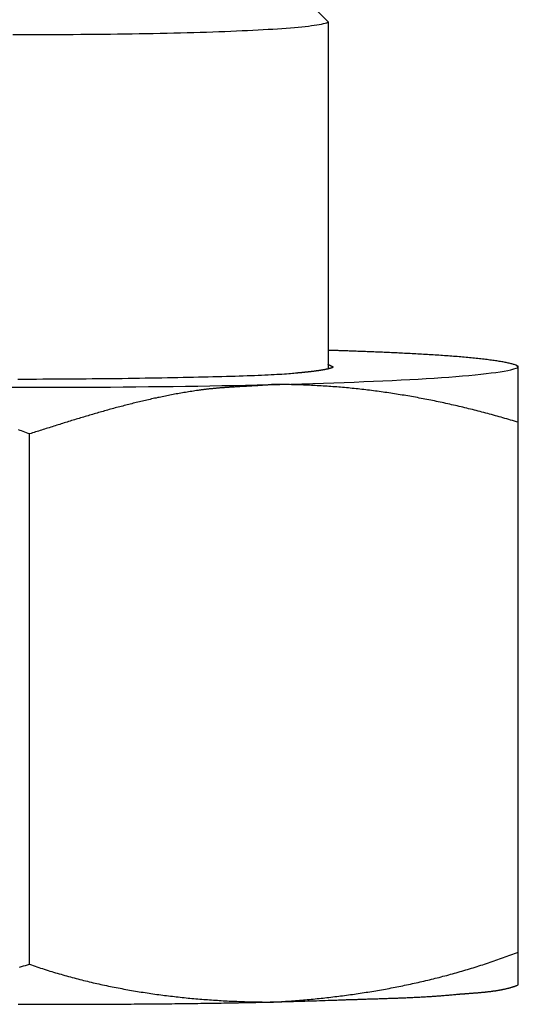
# Model space of a CAD drawing. Extents: x 46 to 446, y -144 to 590.
# Drawn here: x 423 to 433, y -122 to -103 of the extents above; entities that cross this region are included whole.
import ezdxf

# ---------------------------------------------------------------- set-up
doc = ezdxf.new("R2010")
doc.units = 0
doc.layers.add('EBENE_1', color=160, linetype='CONTINUOUS')

msp = doc.modelspace()

# ---------------------------------------------------------------- linework, layer by layer
at = {"layer": 'EBENE_1', "color": 7}
for p, q in [((429.154, -102.934), (429.451, -103.228)), ((429.464, -103.245), (429.451, -103.228)), ((429.464, -103.245), (429.464, -109.97)), ((433.15, -109.929), (433.123, -109.9)), ((433.123, -109.9), (433.15, -109.914)), ((433.15, -109.929), (433.15, -109.914)), ((433.15, -110.899), (433.15, -109.929)), ((433.15, -110.998), (433.15, -110.899)), ((433.15, -121.257), (433.15, -110.998)), ((423.682, -121.494), (423.682, -111.224)), ((433.15, -121.327), (433.15, -121.257)), ((433.15, -121.889), (433.15, -121.327)), ((433.123, -121.904), (433.15, -121.889))]:
    msp.add_line(p, q, dxfattribs=at)
for points in [[(423.358, -103.489, 0), (423.504, -103.489, 0), (423.65, -103.489, 0), (423.797, -103.489, 0), (423.944, -103.489, 0), (424.09, -103.488, 0), (424.236, -103.488, 0), (424.382, -103.487, 0), (424.527, -103.486, 0), (424.672, -103.485, 0), (424.817, -103.484, 0), (424.961, -103.483, 0), (425.104, -103.481, 0), (425.246, -103.479, 0), (425.387, -103.478, 0), (425.528, -103.476, 0), (425.667, -103.473, 0), (425.806, -103.471, 0), (425.943, -103.469, 0), (426.078, -103.466, 0), (426.213, -103.463, 0), (426.346, -103.461, 0), (426.477, -103.458, 0), (426.607, -103.454, 0), (426.735, -103.451, 0), (426.861, -103.447, 0), (426.986, -103.444, 0), (427.108, -103.44, 0), (427.229, -103.436, 0), (427.347, -103.432, 0), (427.463, -103.428, 0), (427.577, -103.423, 0), (427.688, -103.419, 0), (427.797, -103.414, 0), (427.904, -103.409, 0), (428.008, -103.404, 0), (428.109, -103.399, 0), (428.207, -103.393, 0), (428.303, -103.388, 0), (428.395, -103.382, 0), (428.485, -103.376, 0), (428.571, -103.37, 0), (428.654, -103.364, 0), (428.734, -103.358, 0), (428.811, -103.351, 0), (428.884, -103.345, 0), (428.954, -103.338, 0), (429.02, -103.331, 0), (429.082, -103.324, 0), (429.14, -103.317, 0), (429.195, -103.309, 0), (429.246, -103.302, 0), (429.292, -103.294, 0), (429.335, -103.286, 0), (429.373, -103.278, 0), (429.408, -103.27, 0), (429.437, -103.261, 0), (429.451, -103.257, 0), (429.451, -103.257, 0), (429.451, -103.257, 0), (429.451, -103.257, 0), (429.451, -103.257, 0), (429.451, -103.257, 0), (429.451, -103.257, 0), (429.451, -103.257, 0), (429.451, -103.257, 0), (429.451, -103.257, 0), (429.451, -103.257, 0), (429.451, -103.257, 0), (429.451, -103.257, 0), (429.451, -103.257, 0), (429.451, -103.257, 0), (429.451, -103.257, 0), (429.451, -103.256, 0), (429.452, -103.256, 0), (429.452, -103.256, 0), (429.452, -103.256, 0), (429.452, -103.256, 0), (429.452, -103.256, 0), (429.452, -103.256, 0), (429.452, -103.256, 0), (429.452, -103.256, 0), (429.453, -103.256, 0), (429.453, -103.255, 0), (429.453, -103.255, 0), (429.453, -103.255, 0), (429.453, -103.255, 0), (429.453, -103.255, 0), (429.453, -103.255, 0), (429.454, -103.255, 0), (429.454, -103.254, 0), (429.454, -103.254, 0), (429.454, -103.254, 0), (429.454, -103.254, 0), (429.454, -103.254, 0), (429.454, -103.254, 0), (429.455, -103.254, 0), (429.455, -103.253, 0), (429.455, -103.253, 0), (429.455, -103.253, 0), (429.455, -103.253, 0), (429.456, -103.253, 0), (429.456, -103.253, 0), (429.456, -103.253, 0), (429.456, -103.252, 0), (429.456, -103.252, 0), (429.456, -103.252, 0), (429.457, -103.252, 0), (429.457, -103.252, 0), (429.457, -103.252, 0), (429.457, -103.251, 0), (429.457, -103.251, 0), (429.458, -103.251, 0), (429.458, -103.251, 0), (429.458, -103.251, 0), (429.458, -103.251, 0), (429.458, -103.25, 0), (429.458, -103.25, 0), (429.459, -103.25, 0), (429.459, -103.25, 0), (429.459, -103.25, 0), (429.459, -103.25, 0), (429.459, -103.249, 0), (429.46, -103.249, 0), (429.46, -103.249, 0), (429.46, -103.249, 0), (429.46, -103.249, 0), (429.46, -103.249, 0), (429.46, -103.248, 0), (429.461, -103.248, 0), (429.461, -103.248, 0), (429.461, -103.248, 0), (429.461, -103.248, 0), (429.461, -103.248, 0), (429.461, -103.248, 0), (429.462, -103.247, 0), (429.462, -103.247, 0), (429.462, -103.247, 0), (429.462, -103.247, 0), (429.462, -103.247, 0), (429.462, -103.247, 0), (429.462, -103.247, 0), (429.463, -103.247, 0), (429.463, -103.246, 0), (429.463, -103.246, 0), (429.463, -103.246, 0), (429.463, -103.246, 0), (429.463, -103.246, 0), (429.463, -103.246, 0), (429.463, -103.246, 0), (429.463, -103.246, 0), (429.464, -103.246, 0), (429.464, -103.245, 0), (429.464, -103.245, 0), (429.464, -103.245, 0), (429.464, -103.245, 0), (429.464, -103.245, 0), (429.464, -103.245, 0), (429.464, -103.245, 0), (429.464, -103.245, 0), (429.464, -103.245, 0), (429.464, -103.245, 0), (429.464, -103.245, 0), (429.464, -103.245, 0), (429.464, -103.245, 0), (429.464, -103.245, 0), (429.464, -103.245, 0), (429.464, -103.245, 0), (429.464, -103.245, 0)], [(433.123, -109.9, 0), (433.111, -109.895, 0), (433.099, -109.891, 0), (433.086, -109.886, 0), (433.072, -109.881, 0), (433.057, -109.877, 0), (433.042, -109.872, 0), (433.026, -109.868, 0), (433.009, -109.863, 0), (432.992, -109.859, 0), (432.974, -109.855, 0), (432.955, -109.85, 0), (432.935, -109.846, 0), (432.915, -109.842, 0), (432.895, -109.838, 0), (432.873, -109.834, 0), (432.851, -109.83, 0), (432.829, -109.826, 0), (432.805, -109.822, 0), (432.782, -109.818, 0), (432.757, -109.814, 0), (432.733, -109.81, 0), (432.707, -109.806, 0), (432.681, -109.803, 0), (432.655, -109.799, 0), (432.628, -109.795, 0), (432.6, -109.792, 0), (432.572, -109.788, 0), (432.544, -109.784, 0), (432.515, -109.781, 0), (432.486, -109.777, 0), (432.456, -109.774, 0), (432.426, -109.771, 0), (432.395, -109.767, 0), (432.364, -109.764, 0), (432.333, -109.761, 0), (432.301, -109.757, 0), (432.269, -109.754, 0), (432.237, -109.751, 0), (432.204, -109.748, 0), (432.171, -109.745, 0), (432.138, -109.742, 0), (432.104, -109.739, 0), (432.07, -109.736, 0), (432.036, -109.733, 0), (432.002, -109.73, 0), (431.967, -109.727, 0), (431.932, -109.725, 0), (431.897, -109.722, 0), (431.861, -109.719, 0), (431.826, -109.717, 0), (431.79, -109.714, 0), (431.754, -109.711, 0), (431.718, -109.709, 0), (431.682, -109.706, 0), (431.646, -109.704, 0), (431.609, -109.701, 0), (431.572, -109.699, 0), (431.536, -109.696, 0), (431.499, -109.694, 0), (431.462, -109.692, 0), (431.425, -109.689, 0), (431.388, -109.687, 0), (431.351, -109.685, 0), (431.314, -109.683, 0), (431.277, -109.681, 0), (431.24, -109.679, 0), (431.203, -109.676, 0), (431.166, -109.674, 0), (431.129, -109.672, 0), (431.092, -109.67, 0), (431.055, -109.668, 0), (431.018, -109.667, 0), (430.982, -109.665, 0), (430.945, -109.663, 0), (430.909, -109.661, 0), (430.872, -109.659, 0), (430.836, -109.657, 0), (430.8, -109.656, 0), (430.764, -109.654, 0), (430.728, -109.652, 0), (430.692, -109.651, 0), (430.657, -109.649, 0), (430.622, -109.647, 0), (430.587, -109.646, 0), (430.552, -109.644, 0), (430.518, -109.643, 0), (430.483, -109.641, 0), (430.449, -109.64, 0), (430.416, -109.639, 0), (430.382, -109.637, 0), (430.349, -109.636, 0), (430.316, -109.635, 0), (430.284, -109.633, 0), (430.252, -109.632, 0), (430.22, -109.631, 0), (430.189, -109.63, 0), (430.158, -109.628, 0), (430.127, -109.627, 0), (430.097, -109.626, 0), (430.067, -109.625, 0), (430.038, -109.624, 0), (430.009, -109.623, 0), (429.98, -109.622, 0), (429.952, -109.621, 0), (429.925, -109.62, 0), (429.898, -109.619, 0), (429.871, -109.618, 0), (429.845, -109.617, 0), (429.82, -109.616, 0), (429.795, -109.616, 0), (429.77, -109.615, 0), (429.746, -109.614, 0), (429.723, -109.613, 0), (429.7, -109.612, 0), (429.678, -109.612, 0), (429.657, -109.611, 0), (429.636, -109.61, 0), (429.616, -109.61, 0), (429.596, -109.609, 0), (429.577, -109.608, 0), (429.559, -109.608, 0), (429.541, -109.607, 0), (429.525, -109.607, 0), (429.508, -109.606, 0), (429.493, -109.606, 0), (429.478, -109.605, 0), (429.464, -109.605, 0)], [(423.267, -110.32, 0), (423.516, -110.32, 0), (423.765, -110.32, 0), (424.014, -110.32, 0), (424.262, -110.32, 0), (424.51, -110.319, 0), (424.758, -110.318, 0), (425.005, -110.316, 0), (425.251, -110.315, 0), (425.496, -110.313, 0), (425.74, -110.311, 0), (425.983, -110.308, 0), (426.225, -110.305, 0), (426.465, -110.302, 0), (426.703, -110.299, 0), (426.939, -110.296, 0), (427.174, -110.292, 0), (427.406, -110.288, 0), (427.636, -110.284, 0), (427.863, -110.279, 0), (428.088, -110.274, 0), (428.31, -110.269, 0), (428.529, -110.264, 0), (428.745, -110.258, 0), (428.958, -110.252, 0), (429.168, -110.246, 0), (429.374, -110.24, 0), (429.576, -110.233, 0), (429.775, -110.226, 0), (429.969, -110.219, 0), (430.16, -110.211, 0), (430.346, -110.204, 0), (430.528, -110.196, 0), (430.705, -110.187, 0), (430.878, -110.179, 0), (431.046, -110.17, 0), (431.208, -110.161, 0), (431.366, -110.151, 0), (431.518, -110.142, 0), (431.665, -110.132, 0), (431.806, -110.122, 0), (431.942, -110.111, 0), (432.071, -110.101, 0), (432.194, -110.09, 0), (432.312, -110.079, 0), (432.423, -110.067, 0), (432.527, -110.055, 0), (432.625, -110.043, 0), (432.716, -110.031, 0), (432.799, -110.019, 0), (432.876, -110.006, 0), (432.946, -109.993, 0), (433.008, -109.98, 0), (433.063, -109.966, 0), (433.109, -109.952, 0), (433.136, -109.943, 0), (433.136, -109.943, 0), (433.136, -109.943, 0), (433.136, -109.943, 0), (433.136, -109.943, 0), (433.136, -109.943, 0), (433.136, -109.943, 0), (433.137, -109.943, 0), (433.137, -109.942, 0), (433.137, -109.942, 0), (433.137, -109.942, 0), (433.137, -109.942, 0), (433.137, -109.942, 0), (433.137, -109.942, 0), (433.137, -109.942, 0), (433.137, -109.942, 0), (433.137, -109.942, 0), (433.137, -109.942, 0), (433.137, -109.942, 0), (433.138, -109.942, 0), (433.138, -109.941, 0), (433.138, -109.941, 0), (433.138, -109.941, 0), (433.138, -109.941, 0), (433.138, -109.941, 0), (433.138, -109.941, 0), (433.138, -109.941, 0), (433.139, -109.94, 0), (433.139, -109.94, 0), (433.139, -109.94, 0), (433.139, -109.94, 0), (433.139, -109.94, 0), (433.139, -109.94, 0), (433.14, -109.94, 0), (433.14, -109.939, 0), (433.14, -109.939, 0), (433.14, -109.939, 0), (433.14, -109.939, 0), (433.14, -109.939, 0), (433.141, -109.938, 0), (433.141, -109.938, 0), (433.141, -109.938, 0), (433.141, -109.938, 0), (433.141, -109.938, 0), (433.142, -109.938, 0), (433.142, -109.937, 0), (433.142, -109.937, 0), (433.142, -109.937, 0), (433.142, -109.937, 0), (433.142, -109.937, 0), (433.143, -109.936, 0), (433.143, -109.936, 0), (433.143, -109.936, 0), (433.143, -109.936, 0), (433.143, -109.936, 0), (433.144, -109.935, 0), (433.144, -109.935, 0), (433.144, -109.935, 0), (433.144, -109.935, 0), (433.144, -109.935, 0), (433.145, -109.934, 0), (433.145, -109.934, 0), (433.145, -109.934, 0), (433.145, -109.934, 0), (433.145, -109.934, 0), (433.146, -109.934, 0), (433.146, -109.933, 0), (433.146, -109.933, 0), (433.146, -109.933, 0), (433.146, -109.933, 0), (433.146, -109.933, 0), (433.147, -109.932, 0), (433.147, -109.932, 0), (433.147, -109.932, 0), (433.147, -109.932, 0), (433.147, -109.932, 0), (433.147, -109.932, 0), (433.148, -109.932, 0), (433.148, -109.931, 0), (433.148, -109.931, 0), (433.148, -109.931, 0), (433.148, -109.931, 0), (433.148, -109.931, 0), (433.148, -109.931, 0), (433.149, -109.931, 0), (433.149, -109.93, 0), (433.149, -109.93, 0), (433.149, -109.93, 0), (433.149, -109.93, 0), (433.149, -109.93, 0), (433.149, -109.93, 0), (433.149, -109.93, 0), (433.149, -109.93, 0), (433.15, -109.93, 0), (433.15, -109.929, 0), (433.15, -109.929, 0), (433.15, -109.929, 0), (433.15, -109.929, 0), (433.15, -109.929, 0), (433.15, -109.929, 0), (433.15, -109.929, 0), (433.15, -109.929, 0), (433.15, -109.929, 0), (433.15, -109.929, 0), (433.15, -109.929, 0), (433.15, -109.929, 0), (433.15, -109.929, 0)], [(428.832, -110.042, 0), (428.836, -110.041, 0), (428.839, -110.041, 0), (428.843, -110.041, 0), (428.847, -110.04, 0), (428.851, -110.04, 0), (428.855, -110.04, 0), (428.859, -110.039, 0), (428.863, -110.039, 0), (428.868, -110.039, 0), (428.872, -110.038, 0), (428.877, -110.038, 0), (428.881, -110.037, 0), (428.886, -110.037, 0), (428.891, -110.037, 0), (428.896, -110.036, 0), (428.901, -110.036, 0), (428.906, -110.035, 0), (428.911, -110.035, 0), (428.916, -110.034, 0), (428.921, -110.034, 0), (428.927, -110.033, 0), (428.932, -110.033, 0), (428.938, -110.032, 0), (428.943, -110.032, 0), (428.949, -110.031, 0), (428.955, -110.031, 0), (428.961, -110.03, 0), (428.966, -110.03, 0), (428.972, -110.029, 0), (428.978, -110.028, 0), (428.984, -110.028, 0), (428.991, -110.027, 0), (428.997, -110.027, 0), (429.003, -110.026, 0), (429.009, -110.025, 0), (429.016, -110.025, 0), (429.022, -110.024, 0), (429.028, -110.023, 0), (429.035, -110.023, 0), (429.041, -110.022, 0), (429.048, -110.021, 0), (429.054, -110.021, 0), (429.061, -110.02, 0), (429.068, -110.019, 0), (429.074, -110.018, 0), (429.081, -110.018, 0), (429.088, -110.017, 0), (429.095, -110.016, 0), (429.101, -110.015, 0), (429.108, -110.015, 0), (429.115, -110.014, 0), (429.122, -110.013, 0), (429.129, -110.012, 0), (429.136, -110.012, 0), (429.143, -110.011, 0), (429.15, -110.01, 0), (429.157, -110.009, 0), (429.164, -110.008, 0), (429.171, -110.007, 0), (429.178, -110.006, 0), (429.185, -110.006, 0), (429.191, -110.005, 0), (429.198, -110.004, 0), (429.205, -110.003, 0), (429.212, -110.002, 0), (429.219, -110.001, 0), (429.226, -110, 0), (429.233, -109.999, 0), (429.24, -109.998, 0), (429.247, -109.997, 0), (429.254, -109.996, 0), (429.261, -109.995, 0), (429.268, -109.994, 0), (429.275, -109.993, 0), (429.282, -109.992, 0), (429.288, -109.991, 0), (429.295, -109.99, 0), (429.302, -109.989, 0), (429.309, -109.988, 0), (429.315, -109.987, 0), (429.322, -109.986, 0), (429.329, -109.985, 0), (429.335, -109.984, 0), (429.342, -109.983, 0), (429.349, -109.982, 0), (429.355, -109.981, 0), (429.361, -109.98, 0), (429.368, -109.979, 0), (429.374, -109.978, 0), (429.381, -109.976, 0), (429.387, -109.975, 0), (429.393, -109.974, 0), (429.399, -109.973, 0), (429.405, -109.972, 0), (429.411, -109.971, 0), (429.417, -109.969, 0), (429.423, -109.968, 0), (429.429, -109.967, 0), (429.435, -109.966, 0), (429.441, -109.965, 0), (429.446, -109.963, 0), (429.452, -109.962, 0), (429.457, -109.961, 0), (429.463, -109.96, 0), (429.468, -109.959, 0), (429.473, -109.957, 0), (429.479, -109.956, 0), (429.484, -109.955, 0), (429.489, -109.953, 0), (429.494, -109.952, 0), (429.499, -109.951, 0), (429.503, -109.95, 0), (429.508, -109.948, 0), (429.513, -109.947, 0), (429.517, -109.946, 0), (429.522, -109.944, 0), (429.526, -109.943, 0), (429.53, -109.942, 0), (429.534, -109.94, 0), (429.538, -109.939, 0), (429.542, -109.937, 0), (429.546, -109.936, 0), (429.55, -109.935, 0), (429.553, -109.933, 0), (429.557, -109.932, 0), (429.56, -109.93, 0), (429.563, -109.929, 0)], [(429.563, -109.929, 0), (429.563, -109.929, 0), (429.562, -109.928, 0), (429.562, -109.928, 0), (429.561, -109.928, 0), (429.561, -109.927, 0), (429.56, -109.927, 0), (429.559, -109.927, 0), (429.559, -109.927, 0), (429.558, -109.926, 0), (429.557, -109.926, 0), (429.557, -109.926, 0), (429.556, -109.925, 0), (429.555, -109.925, 0), (429.555, -109.925, 0), (429.554, -109.924, 0), (429.553, -109.924, 0), (429.552, -109.923, 0), (429.552, -109.923, 0), (429.551, -109.923, 0), (429.55, -109.922, 0), (429.549, -109.922, 0), (429.548, -109.922, 0), (429.548, -109.921, 0), (429.547, -109.921, 0), (429.546, -109.921, 0), (429.545, -109.92, 0), (429.544, -109.92, 0), (429.543, -109.919, 0), (429.543, -109.919, 0), (429.542, -109.919, 0), (429.541, -109.918, 0), (429.54, -109.918, 0), (429.539, -109.917, 0), (429.538, -109.917, 0), (429.537, -109.917, 0), (429.536, -109.916, 0), (429.535, -109.916, 0), (429.534, -109.915, 0), (429.534, -109.915, 0), (429.533, -109.914, 0), (429.532, -109.914, 0), (429.531, -109.914, 0), (429.53, -109.913, 0), (429.529, -109.913, 0), (429.528, -109.912, 0), (429.527, -109.912, 0), (429.526, -109.911, 0), (429.525, -109.911, 0), (429.524, -109.911, 0), (429.523, -109.91, 0), (429.522, -109.91, 0), (429.521, -109.909, 0), (429.52, -109.909, 0), (429.519, -109.908, 0), (429.518, -109.908, 0), (429.517, -109.907, 0), (429.516, -109.907, 0), (429.515, -109.906, 0), (429.514, -109.906, 0), (429.513, -109.906, 0), (429.512, -109.905, 0), (429.511, -109.905, 0), (429.51, -109.904, 0), (429.509, -109.904, 0), (429.508, -109.903, 0), (429.507, -109.903, 0), (429.506, -109.902, 0), (429.505, -109.902, 0), (429.504, -109.901, 0), (429.504, -109.901, 0), (429.503, -109.9, 0), (429.502, -109.9, 0), (429.501, -109.899, 0), (429.5, -109.899, 0), (429.499, -109.898, 0), (429.498, -109.898, 0), (429.497, -109.897, 0), (429.496, -109.897, 0), (429.495, -109.896, 0), (429.494, -109.896, 0), (429.493, -109.895, 0), (429.492, -109.895, 0), (429.492, -109.894, 0), (429.491, -109.894, 0), (429.49, -109.894, 0), (429.489, -109.893, 0), (429.488, -109.893, 0), (429.487, -109.892, 0), (429.486, -109.892, 0), (429.486, -109.891, 0), (429.485, -109.891, 0), (429.484, -109.89, 0), (429.483, -109.89, 0), (429.482, -109.889, 0), (429.482, -109.889, 0), (429.481, -109.888, 0), (429.48, -109.888, 0), (429.479, -109.887, 0), (429.479, -109.887, 0), (429.478, -109.886, 0), (429.477, -109.886, 0), (429.477, -109.885, 0), (429.476, -109.885, 0), (429.475, -109.884, 0), (429.475, -109.884, 0), (429.474, -109.883, 0), (429.473, -109.883, 0), (429.473, -109.882, 0), (429.472, -109.882, 0), (429.472, -109.881, 0), (429.471, -109.881, 0), (429.47, -109.88, 0), (429.47, -109.88, 0), (429.469, -109.879, 0), (429.469, -109.879, 0), (429.468, -109.878, 0), (429.468, -109.878, 0), (429.468, -109.877, 0), (429.467, -109.877, 0), (429.467, -109.876, 0), (429.466, -109.876, 0), (429.466, -109.875, 0), (429.466, -109.875, 0), (429.465, -109.874, 0), (429.465, -109.874, 0), (429.465, -109.873, 0), (429.464, -109.873, 0)], [(423.453, -110.161, 0), (423.575, -110.161, 0), (423.697, -110.16, 0), (423.818, -110.16, 0), (423.939, -110.159, 0), (424.06, -110.159, 0), (424.181, -110.158, 0), (424.301, -110.158, 0), (424.421, -110.157, 0), (424.541, -110.156, 0), (424.66, -110.155, 0), (424.778, -110.154, 0), (424.896, -110.153, 0), (425.013, -110.152, 0), (425.13, -110.151, 0), (425.246, -110.149, 0), (425.36, -110.148, 0), (425.475, -110.147, 0), (425.588, -110.145, 0), (425.7, -110.144, 0), (425.811, -110.142, 0), (425.921, -110.14, 0), (426.03, -110.139, 0), (426.138, -110.137, 0), (426.244, -110.135, 0), (426.35, -110.133, 0), (426.454, -110.131, 0), (426.556, -110.129, 0), (426.657, -110.127, 0), (426.757, -110.125, 0), (426.855, -110.123, 0), (426.952, -110.121, 0), (427.047, -110.119, 0), (427.14, -110.116, 0), (427.231, -110.114, 0), (427.321, -110.112, 0), (427.409, -110.109, 0), (427.495, -110.107, 0), (427.579, -110.104, 0), (427.661, -110.102, 0), (427.741, -110.099, 0), (427.819, -110.097, 0), (427.895, -110.094, 0), (427.968, -110.091, 0), (428.039, -110.089, 0), (428.108, -110.086, 0), (428.175, -110.083, 0), (428.239, -110.08, 0), (428.301, -110.077, 0), (428.36, -110.075, 0), (428.417, -110.072, 0), (428.471, -110.069, 0), (428.523, -110.066, 0), (428.571, -110.063, 0), (428.617, -110.06, 0), (428.661, -110.057, 0), (428.701, -110.054, 0), (428.738, -110.051, 0), (428.773, -110.048, 0), (428.804, -110.045, 0), (428.832, -110.042, 0)], [(428.409, -110.266, 0), (428.396, -110.267, 0), (428.383, -110.268, 0), (428.37, -110.269, 0), (428.357, -110.27, 0), (428.344, -110.271, 0), (428.331, -110.272, 0), (428.318, -110.273, 0), (428.305, -110.275, 0), (428.292, -110.276, 0), (428.279, -110.277, 0), (428.266, -110.278, 0), (428.253, -110.278, 0), (428.24, -110.279, 0), (428.227, -110.28, 0), (428.214, -110.281, 0), (428.201, -110.282, 0), (428.188, -110.283, 0), (428.175, -110.284, 0), (428.162, -110.285, 0), (428.149, -110.286, 0), (428.136, -110.287, 0), (428.123, -110.287, 0), (428.11, -110.288, 0), (428.097, -110.289, 0), (428.084, -110.29, 0), (428.071, -110.291, 0), (428.058, -110.291, 0), (428.045, -110.292, 0), (428.032, -110.293, 0), (428.019, -110.294, 0), (428.006, -110.295, 0), (427.993, -110.295, 0), (427.98, -110.296, 0), (427.967, -110.297, 0), (427.954, -110.298, 0), (427.941, -110.298, 0), (427.928, -110.299, 0), (427.915, -110.3, 0), (427.902, -110.301, 0), (427.889, -110.301, 0), (427.876, -110.302, 0), (427.863, -110.303, 0), (427.85, -110.303, 0), (427.837, -110.304, 0), (427.824, -110.305, 0), (427.811, -110.306, 0), (427.798, -110.306, 0), (427.785, -110.307, 0), (427.772, -110.308, 0), (427.759, -110.308, 0), (427.746, -110.309, 0), (427.733, -110.31, 0), (427.721, -110.311, 0), (427.708, -110.311, 0), (427.695, -110.312, 0), (427.682, -110.313, 0), (427.669, -110.314, 0), (427.656, -110.314, 0), (427.643, -110.315, 0), (427.63, -110.316, 0), (427.617, -110.317, 0), (427.604, -110.318, 0), (427.591, -110.318, 0), (427.578, -110.319, 0), (427.565, -110.32, 0), (427.552, -110.321, 0), (427.539, -110.322, 0), (427.526, -110.323, 0), (427.513, -110.323, 0), (427.5, -110.324, 0), (427.487, -110.325, 0), (427.474, -110.326, 0), (427.461, -110.327, 0), (427.448, -110.328, 0), (427.435, -110.329, 0), (427.422, -110.33, 0), (427.409, -110.331, 0), (427.396, -110.332, 0), (427.383, -110.333, 0), (427.37, -110.334, 0), (427.357, -110.335, 0), (427.344, -110.336, 0), (427.331, -110.337, 0), (427.318, -110.338, 0), (427.305, -110.34, 0), (427.292, -110.341, 0), (427.279, -110.342, 0), (427.266, -110.343, 0), (427.253, -110.344, 0), (427.24, -110.345, 0), (427.227, -110.347, 0), (427.214, -110.348, 0), (427.201, -110.349, 0), (427.188, -110.351, 0), (427.175, -110.352, 0), (427.162, -110.353, 0), (427.149, -110.355, 0), (427.136, -110.356, 0), (427.123, -110.358, 0), (427.11, -110.359, 0), (427.097, -110.361, 0), (427.084, -110.362, 0), (427.071, -110.364, 0), (427.058, -110.365, 0), (427.045, -110.367, 0), (427.032, -110.369, 0), (427.019, -110.37, 0), (427.006, -110.372, 0), (426.993, -110.374, 0), (426.98, -110.376, 0), (426.967, -110.377, 0), (426.945, -110.381, 0), (426.915, -110.385, 0), (426.884, -110.39, 0), (426.854, -110.394, 0), (426.824, -110.399, 0), (426.793, -110.404, 0), (426.763, -110.408, 0), (426.733, -110.413, 0), (426.702, -110.418, 0), (426.672, -110.423, 0), (426.642, -110.429, 0), (426.612, -110.434, 0), (426.582, -110.439, 0), (426.552, -110.445, 0), (426.521, -110.45, 0), (426.491, -110.456, 0), (426.461, -110.461, 0), (426.431, -110.467, 0), (426.401, -110.473, 0), (426.372, -110.478, 0), (426.342, -110.484, 0), (426.312, -110.49, 0), (426.282, -110.496, 0), (426.252, -110.502, 0), (426.222, -110.509, 0), (426.193, -110.515, 0), (426.163, -110.521, 0), (426.133, -110.528, 0), (426.104, -110.534, 0), (426.074, -110.54, 0), (426.044, -110.547, 0), (426.015, -110.554, 0), (425.985, -110.56, 0), (425.955, -110.567, 0), (425.926, -110.574, 0), (425.896, -110.581, 0), (425.867, -110.588, 0), (425.837, -110.595, 0), (425.808, -110.602, 0), (425.779, -110.609, 0), (425.749, -110.616, 0), (425.72, -110.623, 0), (425.69, -110.63, 0), (425.661, -110.638, 0), (425.632, -110.645, 0), (425.602, -110.652, 0), (425.573, -110.66, 0), (425.544, -110.667, 0), (425.514, -110.675, 0), (425.485, -110.683, 0), (425.456, -110.69, 0), (425.427, -110.698, 0), (425.397, -110.706, 0), (425.368, -110.714, 0), (425.339, -110.721, 0), (425.31, -110.729, 0), (425.281, -110.737, 0), (425.252, -110.745, 0), (425.222, -110.753, 0), (425.193, -110.761, 0), (425.164, -110.77, 0), (425.135, -110.778, 0), (425.106, -110.786, 0), (425.077, -110.794, 0), (425.048, -110.802, 0), (425.019, -110.811, 0), (424.99, -110.819, 0), (424.961, -110.828, 0), (424.931, -110.836, 0), (424.902, -110.844, 0), (424.873, -110.853, 0), (424.844, -110.862, 0), (424.815, -110.87, 0), (424.786, -110.879, 0), (424.757, -110.887, 0), (424.728, -110.896, 0), (424.699, -110.905, 0), (424.67, -110.913, 0), (424.641, -110.922, 0), (424.612, -110.931, 0), (424.583, -110.94, 0), (424.554, -110.949, 0), (424.525, -110.958, 0), (424.496, -110.966, 0), (424.467, -110.975, 0), (424.438, -110.984, 0), (424.409, -110.993, 0), (424.38, -111.002, 0), (424.351, -111.011, 0), (424.322, -111.02, 0), (424.293, -111.029, 0), (424.264, -111.039, 0), (424.235, -111.048, 0), (424.206, -111.057, 0), (424.177, -111.066, 0), (424.148, -111.075, 0), (424.119, -111.084, 0), (424.09, -111.093, 0), (424.06, -111.103, 0), (424.031, -111.112, 0), (424.002, -111.121, 0), (423.973, -111.13, 0), (423.944, -111.14, 0), (423.915, -111.149, 0), (423.886, -111.158, 0), (423.857, -111.168, 0), (423.828, -111.177, 0), (423.798, -111.186, 0), (423.769, -111.195, 0), (423.74, -111.205, 0), (423.711, -111.214, 0), (423.682, -111.224, 0)], [(433.15, -110.998, 0), (433.113, -110.987, 0), (433.076, -110.976, 0), (433.039, -110.965, 0), (433.001, -110.954, 0), (432.964, -110.943, 0), (432.927, -110.933, 0), (432.89, -110.922, 0), (432.853, -110.911, 0), (432.816, -110.901, 0), (432.779, -110.89, 0), (432.742, -110.88, 0), (432.705, -110.87, 0), (432.668, -110.86, 0), (432.631, -110.85, 0), (432.594, -110.84, 0), (432.557, -110.83, 0), (432.52, -110.82, 0), (432.483, -110.81, 0), (432.446, -110.8, 0), (432.409, -110.791, 0), (432.373, -110.781, 0), (432.336, -110.772, 0), (432.299, -110.763, 0), (432.262, -110.753, 0), (432.225, -110.744, 0), (432.188, -110.735, 0), (432.151, -110.726, 0), (432.115, -110.717, 0), (432.078, -110.708, 0), (432.041, -110.699, 0), (432.004, -110.691, 0), (431.967, -110.682, 0), (431.93, -110.674, 0), (431.894, -110.665, 0), (431.857, -110.657, 0), (431.82, -110.649, 0), (431.783, -110.64, 0), (431.746, -110.632, 0), (431.71, -110.624, 0), (431.673, -110.616, 0), (431.636, -110.608, 0), (431.599, -110.601, 0), (431.562, -110.593, 0), (431.525, -110.585, 0), (431.489, -110.578, 0), (431.452, -110.571, 0), (431.415, -110.563, 0), (431.378, -110.556, 0), (431.341, -110.549, 0), (431.305, -110.542, 0), (431.268, -110.535, 0), (431.231, -110.528, 0), (431.194, -110.521, 0), (431.157, -110.514, 0), (431.12, -110.508, 0), (431.083, -110.501, 0), (431.046, -110.495, 0), (431.01, -110.488, 0), (430.973, -110.482, 0), (430.936, -110.476, 0), (430.899, -110.47, 0), (430.862, -110.464, 0), (430.825, -110.458, 0), (430.788, -110.452, 0), (430.751, -110.446, 0), (430.714, -110.44, 0), (430.677, -110.435, 0), (430.64, -110.429, 0), (430.603, -110.424, 0), (430.566, -110.418, 0), (430.529, -110.413, 0), (430.492, -110.408, 0), (430.454, -110.403, 0), (430.417, -110.398, 0), (430.38, -110.393, 0), (430.343, -110.388, 0), (430.306, -110.384, 0), (430.269, -110.379, 0), (430.231, -110.374, 0), (430.194, -110.37, 0), (430.157, -110.366, 0), (430.119, -110.361, 0), (430.082, -110.357, 0), (430.045, -110.353, 0), (430.007, -110.349, 0), (429.97, -110.345, 0), (429.933, -110.342, 0), (429.895, -110.338, 0), (429.858, -110.334, 0), (429.82, -110.331, 0), (429.783, -110.327, 0), (429.745, -110.324, 0), (429.708, -110.321, 0), (429.67, -110.317, 0), (429.632, -110.314, 0), (429.595, -110.311, 0), (429.557, -110.309, 0), (429.519, -110.306, 0), (429.481, -110.303, 0), (429.444, -110.3, 0), (429.406, -110.298, 0), (429.368, -110.296, 0), (429.33, -110.293, 0), (429.292, -110.291, 0), (429.254, -110.289, 0), (429.216, -110.287, 0), (429.178, -110.285, 0), (429.14, -110.283, 0), (429.102, -110.281, 0), (429.064, -110.28, 0), (429.026, -110.278, 0), (428.987, -110.276, 0), (428.949, -110.275, 0), (428.911, -110.274, 0), (428.872, -110.273, 0), (428.834, -110.271, 0), (428.796, -110.27, 0), (428.757, -110.27, 0), (428.719, -110.269, 0), (428.68, -110.268, 0), (428.642, -110.267, 0), (428.603, -110.267, 0), (428.564, -110.266, 0), (428.525, -110.266, 0), (428.487, -110.266, 0), (428.448, -110.266, 0), (428.409, -110.266, 0)], [(423.682, -111.224, 0), (423.651, -111.212, 0), (423.62, -111.201, 0), (423.589, -111.189, 0), (423.558, -111.178, 0), (423.527, -111.166, 0), (423.496, -111.155, 0), (423.465, -111.144, 0)], [(428.409, -122.225, 0), (428.448, -122.223, 0), (428.486, -122.221, 0), (428.524, -122.219, 0), (428.563, -122.216, 0), (428.601, -122.214, 0), (428.64, -122.211, 0), (428.678, -122.208, 0), (428.716, -122.206, 0), (428.755, -122.203, 0), (428.793, -122.2, 0), (428.831, -122.197, 0), (428.87, -122.194, 0), (428.908, -122.191, 0), (428.946, -122.187, 0), (428.985, -122.184, 0), (429.023, -122.181, 0), (429.061, -122.177, 0), (429.099, -122.174, 0), (429.137, -122.17, 0), (429.176, -122.167, 0), (429.214, -122.163, 0), (429.252, -122.159, 0), (429.29, -122.155, 0), (429.328, -122.151, 0), (429.366, -122.147, 0), (429.404, -122.143, 0), (429.442, -122.139, 0), (429.48, -122.135, 0), (429.518, -122.13, 0), (429.556, -122.126, 0), (429.594, -122.121, 0), (429.632, -122.117, 0), (429.67, -122.112, 0), (429.708, -122.107, 0), (429.746, -122.102, 0), (429.784, -122.097, 0), (429.821, -122.092, 0), (429.859, -122.087, 0), (429.897, -122.082, 0), (429.935, -122.077, 0), (429.973, -122.071, 0), (430.01, -122.066, 0), (430.048, -122.06, 0), (430.086, -122.055, 0), (430.124, -122.049, 0), (430.161, -122.043, 0), (430.199, -122.037, 0), (430.237, -122.031, 0), (430.274, -122.025, 0), (430.312, -122.019, 0), (430.349, -122.013, 0), (430.387, -122.007, 0), (430.425, -122, 0), (430.462, -121.994, 0), (430.5, -121.987, 0), (430.537, -121.981, 0), (430.575, -121.974, 0), (430.612, -121.967, 0), (430.649, -121.96, 0), (430.687, -121.953, 0), (430.724, -121.946, 0), (430.762, -121.939, 0), (430.799, -121.931, 0), (430.836, -121.924, 0), (430.874, -121.916, 0), (430.911, -121.909, 0), (430.948, -121.901, 0), (430.986, -121.893, 0), (431.023, -121.886, 0), (431.06, -121.878, 0), (431.097, -121.869, 0), (431.134, -121.861, 0), (431.172, -121.853, 0), (431.209, -121.845, 0), (431.246, -121.836, 0), (431.283, -121.828, 0), (431.32, -121.819, 0), (431.357, -121.81, 0), (431.394, -121.802, 0), (431.431, -121.793, 0), (431.468, -121.784, 0), (431.505, -121.775, 0), (431.542, -121.765, 0), (431.579, -121.756, 0), (431.616, -121.747, 0), (431.653, -121.737, 0), (431.69, -121.727, 0), (431.727, -121.718, 0), (431.764, -121.708, 0), (431.801, -121.698, 0), (431.838, -121.688, 0), (431.874, -121.678, 0), (431.911, -121.668, 0), (431.948, -121.657, 0), (431.985, -121.647, 0), (432.021, -121.636, 0), (432.058, -121.626, 0), (432.095, -121.615, 0), (432.131, -121.604, 0), (432.168, -121.593, 0), (432.205, -121.582, 0), (432.241, -121.571, 0), (432.278, -121.56, 0), (432.314, -121.548, 0), (432.351, -121.537, 0), (432.388, -121.525, 0), (432.424, -121.513, 0), (432.461, -121.502, 0), (432.497, -121.49, 0), (432.533, -121.478, 0), (432.57, -121.466, 0), (432.606, -121.453, 0), (432.643, -121.441, 0), (432.679, -121.429, 0), (432.715, -121.416, 0), (432.752, -121.403, 0), (432.788, -121.391, 0), (432.824, -121.378, 0), (432.861, -121.365, 0), (432.897, -121.352, 0), (432.933, -121.338, 0), (432.969, -121.325, 0), (433.006, -121.312, 0), (433.042, -121.298, 0), (433.078, -121.284, 0), (433.114, -121.271, 0), (433.15, -121.257, 0)], [(423.488, -121.547, 0), (423.527, -121.536, 0), (423.565, -121.526, 0), (423.604, -121.516, 0), (423.643, -121.505, 0), (423.682, -121.494, 0)], [(423.682, -121.494, 0), (423.717, -121.507, 0), (423.752, -121.519, 0), (423.788, -121.531, 0), (423.823, -121.543, 0), (423.859, -121.555, 0), (423.895, -121.567, 0), (423.93, -121.578, 0), (423.966, -121.59, 0), (424.002, -121.601, 0), (424.038, -121.613, 0), (424.074, -121.624, 0), (424.11, -121.635, 0), (424.146, -121.646, 0), (424.182, -121.657, 0), (424.218, -121.667, 0), (424.254, -121.678, 0), (424.29, -121.688, 0), (424.326, -121.699, 0), (424.363, -121.709, 0), (424.399, -121.719, 0), (424.435, -121.729, 0), (424.472, -121.739, 0), (424.508, -121.749, 0), (424.545, -121.759, 0), (424.581, -121.768, 0), (424.618, -121.778, 0), (424.655, -121.787, 0), (424.691, -121.796, 0), (424.728, -121.805, 0), (424.765, -121.815, 0), (424.802, -121.823, 0), (424.838, -121.832, 0), (424.875, -121.841, 0), (424.912, -121.85, 0), (424.949, -121.858, 0), (424.986, -121.867, 0), (425.023, -121.875, 0), (425.06, -121.883, 0), (425.097, -121.891, 0), (425.135, -121.899, 0), (425.172, -121.907, 0), (425.209, -121.915, 0), (425.246, -121.922, 0), (425.283, -121.93, 0), (425.321, -121.937, 0), (425.358, -121.945, 0), (425.395, -121.952, 0), (425.433, -121.959, 0), (425.47, -121.966, 0), (425.507, -121.973, 0), (425.545, -121.98, 0), (425.582, -121.987, 0), (425.62, -121.993, 0), (425.657, -122, 0), (425.695, -122.006, 0), (425.732, -122.013, 0), (425.77, -122.019, 0), (425.807, -122.025, 0), (425.845, -122.031, 0), (425.883, -122.037, 0), (425.92, -122.043, 0), (425.958, -122.048, 0), (425.996, -122.054, 0), (426.033, -122.06, 0), (426.071, -122.065, 0), (426.109, -122.07, 0), (426.146, -122.076, 0), (426.184, -122.081, 0), (426.222, -122.086, 0), (426.26, -122.091, 0), (426.298, -122.096, 0), (426.335, -122.1, 0), (426.373, -122.105, 0), (426.411, -122.11, 0), (426.449, -122.114, 0), (426.487, -122.118, 0), (426.524, -122.123, 0), (426.562, -122.127, 0), (426.6, -122.131, 0), (426.638, -122.135, 0), (426.676, -122.139, 0), (426.714, -122.143, 0), (426.751, -122.147, 0), (426.789, -122.15, 0), (426.827, -122.154, 0), (426.865, -122.157, 0), (426.903, -122.161, 0), (426.941, -122.164, 0), (426.979, -122.167, 0), (427.016, -122.17, 0), (427.054, -122.173, 0), (427.092, -122.176, 0), (427.13, -122.179, 0), (427.168, -122.182, 0), (427.206, -122.184, 0), (427.243, -122.187, 0), (427.281, -122.189, 0), (427.319, -122.192, 0), (427.357, -122.194, 0), (427.395, -122.196, 0), (427.432, -122.199, 0), (427.47, -122.201, 0), (427.508, -122.203, 0), (427.546, -122.205, 0), (427.583, -122.206, 0), (427.621, -122.208, 0), (427.659, -122.21, 0), (427.697, -122.211, 0), (427.734, -122.213, 0), (427.772, -122.214, 0), (427.81, -122.215, 0), (427.847, -122.217, 0), (427.885, -122.218, 0), (427.922, -122.219, 0), (427.96, -122.22, 0), (427.998, -122.221, 0), (428.035, -122.222, 0), (428.073, -122.222, 0), (428.11, -122.223, 0), (428.148, -122.224, 0), (428.185, -122.224, 0), (428.222, -122.225, 0), (428.26, -122.225, 0), (428.297, -122.225, 0), (428.334, -122.225, 0), (428.372, -122.225, 0), (428.409, -122.225, 0)], [(431.982, -122.073, 0), (431.991, -122.072, 0), (431.999, -122.072, 0), (432.008, -122.071, 0), (432.016, -122.07, 0), (432.025, -122.069, 0), (432.034, -122.069, 0), (432.042, -122.068, 0), (432.051, -122.067, 0), (432.06, -122.067, 0), (432.068, -122.066, 0), (432.077, -122.065, 0), (432.086, -122.065, 0), (432.095, -122.064, 0), (432.104, -122.063, 0), (432.113, -122.063, 0), (432.122, -122.062, 0), (432.13, -122.062, 0), (432.139, -122.061, 0), (432.148, -122.06, 0), (432.157, -122.06, 0), (432.166, -122.059, 0), (432.175, -122.058, 0), (432.184, -122.058, 0), (432.193, -122.057, 0), (432.203, -122.056, 0), (432.212, -122.056, 0), (432.221, -122.055, 0), (432.23, -122.054, 0), (432.239, -122.054, 0), (432.248, -122.053, 0), (432.257, -122.052, 0), (432.266, -122.052, 0), (432.276, -122.051, 0), (432.285, -122.05, 0), (432.294, -122.049, 0), (432.303, -122.049, 0), (432.313, -122.048, 0), (432.322, -122.047, 0), (432.331, -122.047, 0), (432.34, -122.046, 0), (432.35, -122.045, 0), (432.359, -122.044, 0), (432.368, -122.044, 0), (432.377, -122.043, 0), (432.387, -122.042, 0), (432.396, -122.041, 0), (432.405, -122.04, 0), (432.415, -122.04, 0), (432.424, -122.039, 0), (432.433, -122.038, 0), (432.443, -122.037, 0), (432.452, -122.036, 0), (432.461, -122.035, 0), (432.471, -122.034, 0), (432.48, -122.033, 0), (432.489, -122.033, 0), (432.499, -122.032, 0), (432.508, -122.031, 0), (432.517, -122.03, 0), (432.527, -122.029, 0), (432.536, -122.028, 0), (432.546, -122.027, 0), (432.555, -122.026, 0), (432.564, -122.024, 0), (432.573, -122.023, 0), (432.583, -122.022, 0), (432.592, -122.021, 0), (432.601, -122.02, 0), (432.611, -122.019, 0), (432.62, -122.018, 0), (432.629, -122.017, 0), (432.639, -122.015, 0), (432.648, -122.014, 0), (432.657, -122.013, 0), (432.666, -122.011, 0), (432.676, -122.01, 0), (432.685, -122.009, 0), (432.694, -122.007, 0), (432.703, -122.006, 0), (432.713, -122.005, 0), (432.722, -122.003, 0), (432.731, -122.002, 0), (432.74, -122, 0), (432.749, -121.999, 0), (432.758, -121.997, 0), (432.768, -121.996, 0), (432.777, -121.994, 0), (432.786, -121.993, 0), (432.795, -121.991, 0), (432.804, -121.989, 0), (432.813, -121.988, 0), (432.822, -121.986, 0), (432.831, -121.984, 0), (432.84, -121.982, 0), (432.849, -121.98, 0), (432.858, -121.979, 0), (432.867, -121.977, 0), (432.876, -121.975, 0), (432.885, -121.973, 0), (432.894, -121.971, 0), (432.902, -121.969, 0), (432.911, -121.967, 0), (432.92, -121.965, 0), (432.929, -121.963, 0), (432.937, -121.961, 0), (432.946, -121.958, 0), (432.955, -121.956, 0), (432.964, -121.954, 0), (432.972, -121.952, 0), (432.981, -121.949, 0), (432.989, -121.947, 0), (432.998, -121.945, 0), (433.007, -121.942, 0), (433.015, -121.94, 0), (433.023, -121.937, 0), (433.032, -121.935, 0), (433.04, -121.932, 0), (433.049, -121.929, 0), (433.057, -121.927, 0), (433.065, -121.924, 0), (433.074, -121.921, 0), (433.082, -121.918, 0), (433.09, -121.916, 0), (433.098, -121.913, 0), (433.106, -121.91, 0), (433.115, -121.907, 0), (433.123, -121.904, 0)], [(423.459, -122.269, 0), (423.502, -122.269, 0), (423.545, -122.269, 0), (423.589, -122.269, 0), (423.632, -122.269, 0), (423.676, -122.269, 0), (423.719, -122.269, 0), (423.762, -122.269, 0), (423.806, -122.269, 0), (423.855, -122.269, 0), (423.912, -122.269, 0), (423.968, -122.269, 0), (424.024, -122.269, 0), (424.08, -122.269, 0), (424.136, -122.269, 0), (424.192, -122.269, 0), (424.248, -122.269, 0), (424.304, -122.269, 0), (424.36, -122.269, 0), (424.417, -122.269, 0), (424.473, -122.269, 0), (424.529, -122.269, 0), (424.585, -122.269, 0), (424.641, -122.268, 0), (424.697, -122.268, 0), (424.753, -122.268, 0), (424.809, -122.268, 0), (424.865, -122.268, 0), (424.921, -122.268, 0), (424.978, -122.267, 0), (425.034, -122.267, 0), (425.09, -122.267, 0), (425.146, -122.267, 0), (425.202, -122.266, 0), (425.258, -122.266, 0), (425.314, -122.266, 0), (425.37, -122.266, 0), (425.426, -122.265, 0), (425.483, -122.265, 0), (425.539, -122.265, 0), (425.595, -122.264, 0), (425.651, -122.264, 0), (425.707, -122.263, 0), (425.763, -122.263, 0), (425.819, -122.263, 0), (425.875, -122.262, 0), (425.931, -122.262, 0), (425.988, -122.261, 0), (426.044, -122.261, 0), (426.1, -122.26, 0), (426.156, -122.26, 0), (426.212, -122.259, 0), (426.268, -122.259, 0), (426.324, -122.258, 0), (426.38, -122.257, 0), (426.436, -122.257, 0), (426.493, -122.256, 0), (426.549, -122.256, 0), (426.605, -122.255, 0), (426.661, -122.254, 0), (426.717, -122.254, 0), (426.773, -122.253, 0), (426.829, -122.252, 0), (426.885, -122.251, 0), (426.941, -122.251, 0), (426.997, -122.25, 0), (427.054, -122.249, 0), (427.11, -122.248, 0), (427.166, -122.247, 0), (427.222, -122.246, 0), (427.278, -122.246, 0), (427.334, -122.245, 0), (427.39, -122.244, 0), (427.446, -122.243, 0), (427.502, -122.242, 0), (427.559, -122.241, 0), (427.615, -122.24, 0), (427.671, -122.239, 0), (427.727, -122.238, 0), (427.783, -122.236, 0), (427.839, -122.235, 0), (427.895, -122.234, 0), (427.951, -122.233, 0), (428.007, -122.232, 0), (428.064, -122.231, 0), (428.12, -122.229, 0), (428.176, -122.228, 0), (428.232, -122.227, 0), (428.288, -122.226, 0), (428.344, -122.224, 0), (428.4, -122.223, 0), (428.456, -122.221, 0), (428.512, -122.22, 0), (428.568, -122.219, 0), (428.625, -122.217, 0), (428.681, -122.216, 0), (428.737, -122.214, 0), (428.793, -122.213, 0), (428.849, -122.211, 0), (428.905, -122.209, 0), (428.961, -122.208, 0), (429.017, -122.206, 0), (429.073, -122.204, 0), (429.13, -122.203, 0), (429.186, -122.201, 0), (429.242, -122.199, 0), (429.298, -122.197, 0), (429.354, -122.196, 0), (429.41, -122.194, 0), (429.466, -122.192, 0), (429.522, -122.19, 0), (429.578, -122.188, 0), (429.635, -122.186, 0), (429.665, -122.185, 0), (429.688, -122.184, 0), (429.71, -122.183, 0), (429.733, -122.182, 0), (429.755, -122.182, 0), (429.778, -122.181, 0), (429.8, -122.18, 0), (429.822, -122.179, 0), (429.845, -122.178, 0), (429.867, -122.178, 0), (429.89, -122.177, 0), (429.912, -122.176, 0), (429.935, -122.175, 0), (429.957, -122.175, 0), (429.98, -122.174, 0), (430.002, -122.173, 0), (430.025, -122.173, 0), (430.047, -122.172, 0), (430.07, -122.171, 0), (430.092, -122.17, 0), (430.115, -122.17, 0), (430.138, -122.169, 0), (430.16, -122.168, 0), (430.183, -122.168, 0), (430.205, -122.167, 0), (430.228, -122.166, 0), (430.25, -122.166, 0), (430.273, -122.165, 0), (430.295, -122.164, 0), (430.318, -122.163, 0), (430.34, -122.163, 0), (430.363, -122.162, 0), (430.386, -122.161, 0), (430.408, -122.161, 0), (430.431, -122.16, 0), (430.453, -122.159, 0), (430.476, -122.159, 0), (430.498, -122.158, 0), (430.521, -122.157, 0), (430.544, -122.156, 0), (430.566, -122.156, 0), (430.589, -122.155, 0), (430.611, -122.154, 0), (430.634, -122.153, 0), (430.657, -122.153, 0), (430.679, -122.152, 0), (430.702, -122.151, 0), (430.724, -122.15, 0), (430.747, -122.149, 0), (430.769, -122.149, 0), (430.792, -122.148, 0), (430.815, -122.147, 0), (430.837, -122.146, 0), (430.86, -122.145, 0), (430.882, -122.144, 0), (430.905, -122.143, 0), (430.927, -122.142, 0), (430.95, -122.142, 0), (430.972, -122.141, 0), (430.995, -122.14, 0), (431.018, -122.139, 0), (431.04, -122.138, 0), (431.063, -122.137, 0), (431.085, -122.136, 0), (431.108, -122.135, 0), (431.13, -122.133, 0), (431.153, -122.132, 0), (431.175, -122.131, 0), (431.198, -122.13, 0), (431.22, -122.129, 0), (431.243, -122.128, 0), (431.265, -122.127, 0), (431.288, -122.125, 0), (431.31, -122.124, 0), (431.333, -122.123, 0), (431.355, -122.122, 0), (431.378, -122.12, 0), (431.4, -122.119, 0), (431.423, -122.117, 0), (431.445, -122.116, 0), (431.468, -122.115, 0), (431.49, -122.113, 0), (431.513, -122.112, 0), (431.535, -122.11, 0), (431.557, -122.109, 0), (431.58, -122.107, 0), (431.602, -122.105, 0), (431.625, -122.104, 0), (431.647, -122.102, 0), (431.669, -122.1, 0), (431.692, -122.099, 0), (431.714, -122.097, 0), (431.737, -122.095, 0), (431.759, -122.093, 0), (431.781, -122.091, 0), (431.804, -122.09, 0), (431.826, -122.088, 0), (431.848, -122.086, 0), (431.871, -122.084, 0), (431.893, -122.082, 0), (431.915, -122.079, 0), (431.937, -122.077, 0), (431.96, -122.075, 0), (431.982, -122.073, 0)]]:
    msp.add_polyline3d(points, dxfattribs=at)

doc.saveas('drawing.dxf')
